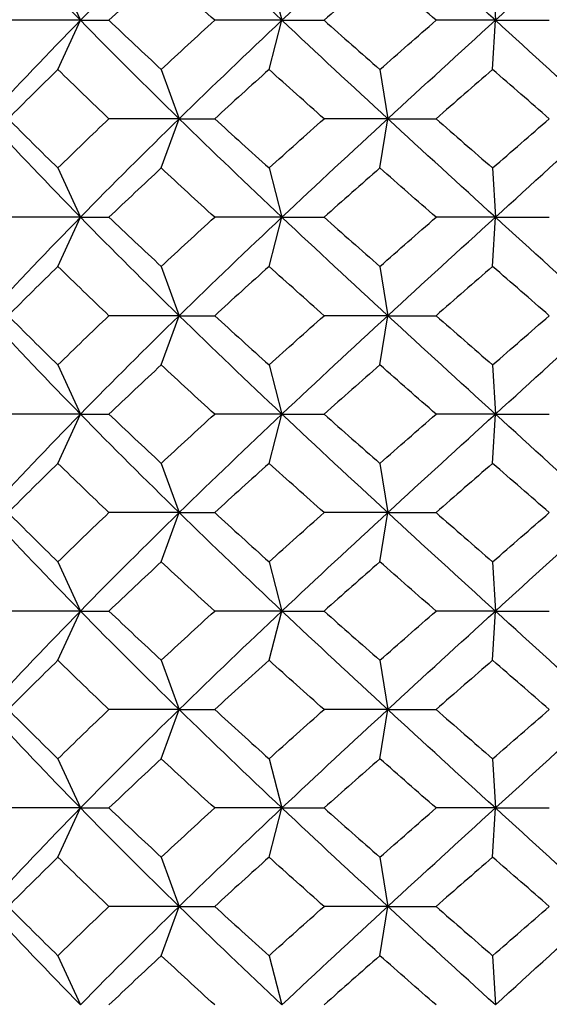
# Model space of a CAD drawing. Units: inches. Extents: x 0 to 653, y 0 to 462.
# Drawn here: x 508 to 511, y 198 to 203 of the extents above; entities that cross this region are included whole.
import ezdxf

# ---------------------------------------------------------------- set-up
doc = ezdxf.new("R2010")
doc.units = ezdxf.units.IN
doc.header["$MEASUREMENT"] = 0
doc.layers.get('Defpoints').update_dxf_attribs({"color": 251})
doc.layers.add('Spigoli visibili(ISO)', color=7, linetype='Continuous', lineweight=50, true_color=0x262659)
doc.styles.add('Text_Std', font='arial.ttf')
doc.dimstyles.new('Dim_Std', dxfattribs={"dimscale": 2.2, "dimtxt": 2, "dimasz": 2, "dimexe": 2, "dimexo": 2, "dimgap": 0.5, "dimtad": 1, "dimdec": 0, "dimzin": 0, "dimdsep": 46, "dimtxsty": 'Text_Std', "dimblk": 'ARCHTICK', "dimcen": 0.09, "dimclrd": 256, "dimclre": 256, "dimclrt": 256, "dimadec": 0, "dimazin": 0, "dimtfac": 1, "dimtdec": 0, "dimtofl": 0, "dimtmove": 2, "dimatfit": 3, "dimldrblk": 'CLOSEDBLANK', "dimfxl": 1, "dimtolj": 1, "dimtzin": 0, "dimlwd": -1, "dimlwe": -1, "dimarcsym": 1})

# ---------------------------------------------------------------- blocks, each defined once
blk = doc.blocks.new('_ArchTick')
at = {"color": 0, "linetype": 'ByBlock', "const_width": 0.15}
blk.add_lwpolyline([(-0.5, -0.5), (0.5, 0.5)], dxfattribs=at)
blk = doc.blocks.new('*D40')
at = {"transparency": 16777216}
for p, q in [((524.7999, 270.5222), (524.7999, 168.4607)), ((399.3997, 221.7412), (399.3997, 168.4607)), ((524.7999, 172.8607), (399.3997, 172.8607))]:
    blk.add_line(p, q, dxfattribs=at)
at = {"layer": 'Defpoints', "color": 0, "transparency": 16777216}
for p in [(524.7999, 274.9222), (399.3997, 226.1412), (399.3997, 172.8607)]:
    blk.add_point(p, dxfattribs=at)
at = {"transparency": 16777216, "xscale": 4.4, "yscale": 4.4, "zscale": 4.4, "rotation": 180}
blk.add_blockref('_ArchTick', (399.3997, 172.8607), dxfattribs=at)
at = {"transparency": 16777216, "xscale": 4.4, "yscale": 4.4, "zscale": 4.4}
blk.add_blockref('_ArchTick', (524.7999, 172.8607), dxfattribs=at)
at = {"transparency": 16777216, "insert": (462.0998, 176.2072), "char_height": 4.4, "attachment_point": 5, "style": 'Text_Std'}
blk.add_mtext('\\A1;125', dxfattribs=at)
blk = doc.blocks.new('_ClosedBlank')
at = {"color": 0, "linetype": 'ByBlock', "lineweight": -2}
for p, q in [((-1, 0.1667), (0, 0)), ((-1, 0.1667), (-1, -0.1667)), ((0, 0), (-1, -0.1667))]:
    blk.add_line(p, q, dxfattribs=at)

msp = doc.modelspace()

# ---------------------------------------------------------------- linework, layer by layer
at = {"layer": 'Spigoli visibili(ISO)', "color": 7, "linetype": 'Continuous', "lineweight": 25}
for p, q in [((508.5808, 203.2031), (508.6953, 202.9531)), ((509.6524, 203.2031), (509.7182, 202.9531)), ((510.7872, 203.2031), (510.8014, 202.9531)), ((508.6953, 202.9531), (508.3284, 202.9531)), ((508.5808, 202.7031), (508.6953, 202.9531)), ((508.6953, 202.9531), (508.8402, 202.9531)), ((509.7182, 202.9531), (509.3767, 202.9531)), ((509.6524, 202.7031), (509.7182, 202.9531)), ((509.7182, 202.9531), (509.9321, 202.9531)), ((510.8014, 202.9531), (510.5003, 202.9531)), ((510.7872, 202.7031), (510.8014, 202.9531)), ((510.8014, 202.9531), (511.075, 202.9531)), ((509.1057, 202.7031), (509.1963, 202.4531)), ((510.215, 202.7031), (510.2552, 202.4531)), ((509.1963, 202.4531), (508.8402, 202.4531)), ((509.1057, 202.2031), (509.1963, 202.4531)), ((509.1963, 202.4531), (509.3767, 202.4531)), ((510.2552, 202.4531), (509.9321, 202.4531)), ((510.215, 202.2031), (510.2552, 202.4531)), ((510.2552, 202.4531), (510.5003, 202.4531)), ((508.5808, 202.2031), (508.6953, 201.9531)), ((509.6524, 202.2031), (509.7182, 201.9531)), ((510.7872, 202.2031), (510.8014, 201.9531)), ((508.6953, 201.9531), (508.3284, 201.9531)), ((508.5808, 201.7031), (508.6953, 201.9531)), ((508.6953, 201.9531), (508.8402, 201.9531)), ((509.7182, 201.9531), (509.3767, 201.9531)), ((509.6524, 201.7031), (509.7182, 201.9531)), ((509.7182, 201.9531), (509.9321, 201.9531)), ((510.8014, 201.9531), (510.5003, 201.9531)), ((510.7872, 201.7031), (510.8014, 201.9531)), ((510.8014, 201.9531), (511.075, 201.9531)), ((509.1057, 201.7031), (509.1963, 201.4531)), ((510.215, 201.7031), (510.2552, 201.4531)), ((509.1963, 201.4531), (508.8402, 201.4531)), ((509.1057, 201.2031), (509.1963, 201.4531)), ((509.1963, 201.4531), (509.3767, 201.4531)), ((510.2552, 201.4531), (509.9321, 201.4531)), ((510.215, 201.2031), (510.2552, 201.4531)), ((510.2552, 201.4531), (510.5003, 201.4531)), ((508.5808, 201.2031), (508.6953, 200.9531)), ((509.6524, 201.2031), (509.7182, 200.9531)), ((510.7872, 201.2031), (510.8014, 200.9531)), ((508.6953, 200.9531), (508.3284, 200.9531)), ((508.5808, 200.7031), (508.6953, 200.9531)), ((508.6953, 200.9531), (508.8402, 200.9531)), ((509.7182, 200.9531), (509.3767, 200.9531)), ((509.6524, 200.7031), (509.7182, 200.9531)), ((509.7182, 200.9531), (509.9321, 200.9531)), ((510.8014, 200.9531), (510.5003, 200.9531)), ((510.7872, 200.7031), (510.8014, 200.9531)), ((510.8014, 200.9531), (511.075, 200.9531)), ((509.1057, 200.7031), (509.1963, 200.4531)), ((510.215, 200.7031), (510.2552, 200.4531)), ((509.1963, 200.4531), (508.8402, 200.4531)), ((509.1057, 200.2031), (509.1963, 200.4531)), ((509.1963, 200.4531), (509.3767, 200.4531)), ((510.2552, 200.4531), (509.9321, 200.4531)), ((510.215, 200.2031), (510.2552, 200.4531)), ((510.2552, 200.4531), (510.5003, 200.4531)), ((508.5808, 200.2031), (508.6953, 199.9531)), ((509.6524, 200.2031), (509.7182, 199.9531)), ((510.7872, 200.2031), (510.8014, 199.9531)), ((508.6953, 199.9531), (508.3284, 199.9531)), ((508.5808, 199.7031), (508.6953, 199.9531)), ((508.6953, 199.9531), (508.8402, 199.9531)), ((509.7182, 199.9531), (509.3767, 199.9531)), ((509.6524, 199.7031), (509.7182, 199.9531)), ((509.7182, 199.9531), (509.9321, 199.9531)), ((510.8014, 199.9531), (510.5003, 199.9531)), ((510.7872, 199.7031), (510.8014, 199.9531)), ((510.8014, 199.9531), (511.075, 199.9531)), ((509.1057, 199.7031), (509.1963, 199.4531)), ((510.215, 199.7031), (510.2552, 199.4531)), ((509.1963, 199.4531), (508.8402, 199.4531)), ((509.1057, 199.2031), (509.1963, 199.4531)), ((509.1963, 199.4531), (509.3767, 199.4531)), ((510.2552, 199.4531), (509.9321, 199.4531)), ((510.215, 199.2031), (510.2552, 199.4531)), ((510.2552, 199.4531), (510.5003, 199.4531)), ((508.5808, 199.2031), (508.6953, 198.9531)), ((509.6524, 199.2031), (509.7182, 198.9531)), ((510.7872, 199.2031), (510.8014, 198.9531)), ((508.6953, 198.9531), (508.3284, 198.9531)), ((508.5808, 198.7031), (508.6953, 198.9531)), ((508.6953, 198.9531), (508.8402, 198.9531)), ((509.7182, 198.9531), (509.3767, 198.9531)), ((509.6524, 198.7031), (509.7182, 198.9531)), ((509.7182, 198.9531), (509.9321, 198.9531)), ((510.8014, 198.9531), (510.5003, 198.9531)), ((510.7872, 198.7031), (510.8014, 198.9531)), ((510.8014, 198.9531), (511.075, 198.9531)), ((509.1057, 198.7031), (509.1963, 198.4531)), ((510.215, 198.7031), (510.2552, 198.4531)), ((509.1963, 198.4531), (508.8402, 198.4531)), ((509.1057, 198.2031), (509.1963, 198.4531)), ((509.1963, 198.4531), (509.3767, 198.4531)), ((510.2552, 198.4531), (509.9321, 198.4531)), ((510.215, 198.2031), (510.2552, 198.4531)), ((510.2552, 198.4531), (510.5003, 198.4531)), ((508.5808, 198.2031), (508.6953, 197.9531)), ((509.6524, 198.2031), (509.7182, 197.9531)), ((510.7872, 198.2031), (510.8014, 197.9531))]:
    msp.add_line(p, q, dxfattribs=at)
for points in [[(508.6953, 202.9531), (508.5324, 203.1198), (508.3739, 203.2864), (508.2207, 203.4531)], [(508.6953, 202.9531), (508.8582, 203.1198), (509.0256, 203.2864), (509.1963, 203.4531)], [(509.7182, 202.9531), (509.5414, 203.1198), (509.3671, 203.2864), (509.1963, 203.4531)], [(509.7182, 202.9531), (509.895, 203.1198), (510.0743, 203.2864), (510.2552, 203.4531)], [(510.8014, 202.9531), (510.6185, 203.1198), (510.4361, 203.2864), (510.2552, 203.4531)], [(510.8014, 202.9531), (510.9844, 203.1198), (511.1679, 203.2864), (511.351, 203.4531)], [(509.1057, 203.2031), (509.0162, 203.1198), (508.9277, 203.0364), (508.8402, 202.9531)], [(509.3767, 202.9531), (509.2855, 203.0364), (509.1952, 203.1198), (509.1057, 203.2031)], [(510.215, 203.2031), (510.1202, 203.1198), (510.0259, 203.0364), (509.9321, 202.9531)], [(510.5003, 202.9531), (510.4049, 203.0364), (510.3097, 203.1198), (510.215, 203.2031)], [(508.2207, 202.4531), (508.3739, 202.6198), (508.5324, 202.7864), (508.6953, 202.9531)], [(509.1963, 202.4531), (509.0256, 202.6198), (508.8582, 202.7864), (508.6953, 202.9531)], [(508.8402, 202.9531), (508.9277, 202.8698), (509.0162, 202.7864), (509.1057, 202.7031)], [(509.1057, 202.7031), (509.1952, 202.7864), (509.2855, 202.8698), (509.3767, 202.9531)], [(509.1963, 202.4531), (509.3671, 202.6198), (509.5414, 202.7864), (509.7182, 202.9531)], [(510.2552, 202.4531), (510.0743, 202.6198), (509.895, 202.7864), (509.7182, 202.9531)], [(509.9321, 202.9531), (510.0259, 202.8698), (510.1202, 202.7864), (510.215, 202.7031)], [(510.215, 202.7031), (510.3097, 202.7864), (510.4049, 202.8698), (510.5003, 202.9531)], [(510.2552, 202.4531), (510.4361, 202.6198), (510.6185, 202.7864), (510.8014, 202.9531)], [(511.351, 202.4531), (511.1679, 202.6198), (510.9844, 202.7864), (510.8014, 202.9531)], [(508.5808, 202.7031), (508.4955, 202.6198), (508.4113, 202.5364), (508.3284, 202.4531)], [(508.8402, 202.4531), (508.7527, 202.5364), (508.6662, 202.6198), (508.5808, 202.7031)], [(509.6524, 202.7031), (509.5598, 202.6198), (509.4678, 202.5364), (509.3767, 202.4531)], [(509.9321, 202.4531), (509.8383, 202.5364), (509.745, 202.6198), (509.6524, 202.7031)], [(510.7872, 202.7031), (510.6914, 202.6198), (510.5957, 202.5364), (510.5003, 202.4531)], [(511.075, 202.4531), (510.9791, 202.5364), (510.8831, 202.6198), (510.7872, 202.7031)], [(508.6953, 201.9531), (508.5324, 202.1198), (508.3739, 202.2864), (508.2207, 202.4531)], [(508.3284, 202.4531), (508.4113, 202.3698), (508.4955, 202.2864), (508.5808, 202.2031)], [(508.5808, 202.2031), (508.6662, 202.2864), (508.7527, 202.3698), (508.8402, 202.4531)], [(508.6953, 201.9531), (508.8582, 202.1198), (509.0256, 202.2864), (509.1963, 202.4531)], [(509.7182, 201.9531), (509.5414, 202.1198), (509.3671, 202.2864), (509.1963, 202.4531)], [(509.3767, 202.4531), (509.4678, 202.3698), (509.5598, 202.2864), (509.6524, 202.2031)], [(509.6524, 202.2031), (509.745, 202.2864), (509.8383, 202.3698), (509.9321, 202.4531)], [(509.7182, 201.9531), (509.895, 202.1198), (510.0743, 202.2864), (510.2552, 202.4531)], [(510.8014, 201.9531), (510.6185, 202.1198), (510.4361, 202.2864), (510.2552, 202.4531)], [(510.5003, 202.4531), (510.5957, 202.3698), (510.6914, 202.2864), (510.7872, 202.2031)], [(510.7872, 202.2031), (510.8831, 202.2864), (510.9791, 202.3698), (511.075, 202.4531)], [(510.8014, 201.9531), (510.9844, 202.1198), (511.1679, 202.2864), (511.351, 202.4531)], [(509.1057, 202.2031), (509.0162, 202.1198), (508.9277, 202.0364), (508.8402, 201.9531)], [(509.3767, 201.9531), (509.2855, 202.0364), (509.1952, 202.1198), (509.1057, 202.2031)], [(510.215, 202.2031), (510.1202, 202.1198), (510.0259, 202.0364), (509.9321, 201.9531)], [(510.5003, 201.9531), (510.4049, 202.0364), (510.3097, 202.1198), (510.215, 202.2031)], [(508.2207, 201.4531), (508.3739, 201.6198), (508.5324, 201.7864), (508.6953, 201.9531)], [(509.1963, 201.4531), (509.0256, 201.6198), (508.8582, 201.7864), (508.6953, 201.9531)], [(508.8402, 201.9531), (508.9277, 201.8698), (509.0162, 201.7864), (509.1057, 201.7031)], [(509.1057, 201.7031), (509.1952, 201.7864), (509.2855, 201.8698), (509.3767, 201.9531)], [(509.1963, 201.4531), (509.3671, 201.6198), (509.5414, 201.7864), (509.7182, 201.9531)], [(510.2552, 201.4531), (510.0743, 201.6198), (509.895, 201.7864), (509.7182, 201.9531)], [(509.9321, 201.9531), (510.0259, 201.8698), (510.1202, 201.7864), (510.215, 201.7031)], [(510.215, 201.7031), (510.3097, 201.7864), (510.4049, 201.8698), (510.5003, 201.9531)], [(510.2552, 201.4531), (510.4361, 201.6198), (510.6185, 201.7864), (510.8014, 201.9531)], [(511.351, 201.4531), (511.1679, 201.6198), (510.9844, 201.7864), (510.8014, 201.9531)], [(508.5808, 201.7031), (508.4955, 201.6198), (508.4113, 201.5364), (508.3284, 201.4531)], [(508.8402, 201.4531), (508.7527, 201.5364), (508.6662, 201.6198), (508.5808, 201.7031)], [(509.6524, 201.7031), (509.5598, 201.6198), (509.4678, 201.5364), (509.3767, 201.4531)], [(509.9321, 201.4531), (509.8383, 201.5364), (509.745, 201.6198), (509.6524, 201.7031)], [(510.7872, 201.7031), (510.6914, 201.6198), (510.5957, 201.5364), (510.5003, 201.4531)], [(511.075, 201.4531), (510.9791, 201.5364), (510.8831, 201.6198), (510.7872, 201.7031)], [(508.6953, 200.9531), (508.5324, 201.1198), (508.3739, 201.2864), (508.2207, 201.4531)], [(508.3284, 201.4531), (508.4113, 201.3698), (508.4955, 201.2864), (508.5808, 201.2031)], [(508.5808, 201.2031), (508.6662, 201.2864), (508.7527, 201.3698), (508.8402, 201.4531)], [(508.6953, 200.9531), (508.8582, 201.1198), (509.0256, 201.2864), (509.1963, 201.4531)], [(509.7182, 200.9531), (509.5414, 201.1198), (509.3671, 201.2864), (509.1963, 201.4531)], [(509.3767, 201.4531), (509.4678, 201.3698), (509.5598, 201.2864), (509.6524, 201.2031)], [(509.6524, 201.2031), (509.745, 201.2864), (509.8383, 201.3698), (509.9321, 201.4531)], [(509.7182, 200.9531), (509.895, 201.1198), (510.0743, 201.2864), (510.2552, 201.4531)], [(510.8014, 200.9531), (510.6185, 201.1198), (510.4361, 201.2864), (510.2552, 201.4531)], [(510.5003, 201.4531), (510.5957, 201.3698), (510.6914, 201.2864), (510.7872, 201.2031)], [(510.7872, 201.2031), (510.8831, 201.2864), (510.9791, 201.3698), (511.075, 201.4531)], [(510.8014, 200.9531), (510.9844, 201.1198), (511.1679, 201.2864), (511.351, 201.4531)], [(509.1057, 201.2031), (509.0162, 201.1198), (508.9277, 201.0364), (508.8402, 200.9531)], [(509.3767, 200.9531), (509.2855, 201.0364), (509.1952, 201.1198), (509.1057, 201.2031)], [(510.215, 201.2031), (510.1202, 201.1198), (510.0259, 201.0364), (509.9321, 200.9531)], [(510.5003, 200.9531), (510.4049, 201.0364), (510.3097, 201.1198), (510.215, 201.2031)], [(508.2207, 200.4531), (508.3739, 200.6198), (508.5324, 200.7864), (508.6953, 200.9531)], [(509.1963, 200.4531), (509.0256, 200.6198), (508.8582, 200.7864), (508.6953, 200.9531)], [(508.8402, 200.9531), (508.9277, 200.8698), (509.0162, 200.7864), (509.1057, 200.7031)], [(509.1057, 200.7031), (509.1952, 200.7864), (509.2855, 200.8698), (509.3767, 200.9531)], [(509.1963, 200.4531), (509.3671, 200.6198), (509.5414, 200.7864), (509.7182, 200.9531)], [(510.2552, 200.4531), (510.0743, 200.6198), (509.895, 200.7864), (509.7182, 200.9531)], [(509.9321, 200.9531), (510.0259, 200.8698), (510.1202, 200.7864), (510.215, 200.7031)], [(510.215, 200.7031), (510.3097, 200.7864), (510.4049, 200.8698), (510.5003, 200.9531)], [(510.2552, 200.4531), (510.4361, 200.6198), (510.6185, 200.7864), (510.8014, 200.9531)], [(511.351, 200.4531), (511.1679, 200.6198), (510.9844, 200.7864), (510.8014, 200.9531)], [(508.5808, 200.7031), (508.4955, 200.6198), (508.4113, 200.5364), (508.3284, 200.4531)], [(508.8402, 200.4531), (508.7527, 200.5364), (508.6662, 200.6198), (508.5808, 200.7031)], [(509.6524, 200.7031), (509.5598, 200.6198), (509.4678, 200.5364), (509.3767, 200.4531)], [(509.9321, 200.4531), (509.8383, 200.5364), (509.745, 200.6198), (509.6524, 200.7031)], [(510.7872, 200.7031), (510.6914, 200.6198), (510.5957, 200.5364), (510.5003, 200.4531)], [(511.075, 200.4531), (510.9791, 200.5364), (510.8831, 200.6198), (510.7872, 200.7031)], [(508.6953, 199.9531), (508.5324, 200.1198), (508.3739, 200.2864), (508.2207, 200.4531)], [(508.3284, 200.4531), (508.4113, 200.3698), (508.4955, 200.2864), (508.5808, 200.2031)], [(508.5808, 200.2031), (508.6662, 200.2864), (508.7527, 200.3698), (508.8402, 200.4531)], [(508.6953, 199.9531), (508.8582, 200.1198), (509.0256, 200.2864), (509.1963, 200.4531)], [(509.7182, 199.9531), (509.5414, 200.1198), (509.3671, 200.2864), (509.1963, 200.4531)], [(509.3767, 200.4531), (509.4678, 200.3698), (509.5598, 200.2864), (509.6524, 200.2031)], [(509.6524, 200.2031), (509.745, 200.2864), (509.8383, 200.3698), (509.9321, 200.4531)], [(509.7182, 199.9531), (509.895, 200.1198), (510.0743, 200.2864), (510.2552, 200.4531)], [(510.8014, 199.9531), (510.6185, 200.1198), (510.4361, 200.2864), (510.2552, 200.4531)], [(510.5003, 200.4531), (510.5957, 200.3698), (510.6914, 200.2864), (510.7872, 200.2031)], [(510.7872, 200.2031), (510.8831, 200.2864), (510.9791, 200.3698), (511.075, 200.4531)], [(510.8014, 199.9531), (510.9844, 200.1198), (511.1679, 200.2864), (511.351, 200.4531)], [(509.1057, 200.2031), (509.0162, 200.1198), (508.9277, 200.0364), (508.8402, 199.9531)], [(509.3767, 199.9531), (509.2855, 200.0364), (509.1952, 200.1198), (509.1057, 200.2031)], [(510.215, 200.2031), (510.1202, 200.1198), (510.0259, 200.0364), (509.9321, 199.9531)], [(510.5003, 199.9531), (510.4049, 200.0364), (510.3097, 200.1198), (510.215, 200.2031)], [(508.2207, 199.4531), (508.3739, 199.6198), (508.5324, 199.7864), (508.6953, 199.9531)], [(509.1963, 199.4531), (509.0256, 199.6198), (508.8582, 199.7864), (508.6953, 199.9531)], [(508.8402, 199.9531), (508.9277, 199.8698), (509.0162, 199.7864), (509.1057, 199.7031)], [(509.1057, 199.7031), (509.1952, 199.7864), (509.2855, 199.8698), (509.3767, 199.9531)], [(509.1963, 199.4531), (509.3671, 199.6198), (509.5414, 199.7864), (509.7182, 199.9531)], [(510.2552, 199.4531), (510.0743, 199.6198), (509.895, 199.7864), (509.7182, 199.9531)], [(509.9321, 199.9531), (510.0259, 199.8698), (510.1202, 199.7864), (510.215, 199.7031)], [(510.215, 199.7031), (510.3097, 199.7864), (510.4049, 199.8698), (510.5003, 199.9531)], [(510.2552, 199.4531), (510.4361, 199.6198), (510.6185, 199.7864), (510.8014, 199.9531)], [(511.351, 199.4531), (511.1679, 199.6198), (510.9844, 199.7864), (510.8014, 199.9531)], [(508.5808, 199.7031), (508.4955, 199.6198), (508.4113, 199.5364), (508.3284, 199.4531)], [(508.8402, 199.4531), (508.7527, 199.5364), (508.6662, 199.6198), (508.5808, 199.7031)], [(509.6524, 199.7031), (509.5598, 199.6198), (509.4678, 199.5364), (509.3767, 199.4531)], [(509.9321, 199.4531), (509.8383, 199.5364), (509.745, 199.6198), (509.6524, 199.7031)], [(510.7872, 199.7031), (510.6914, 199.6198), (510.5957, 199.5364), (510.5003, 199.4531)], [(511.075, 199.4531), (510.9791, 199.5364), (510.8831, 199.6198), (510.7872, 199.7031)], [(508.6953, 198.9531), (508.5324, 199.1198), (508.3739, 199.2864), (508.2207, 199.4531)], [(508.3284, 199.4531), (508.4113, 199.3698), (508.4955, 199.2864), (508.5808, 199.2031)], [(508.5808, 199.2031), (508.6662, 199.2864), (508.7527, 199.3698), (508.8402, 199.4531)], [(508.6953, 198.9531), (508.8582, 199.1198), (509.0256, 199.2864), (509.1963, 199.4531)], [(509.7182, 198.9531), (509.5414, 199.1198), (509.3671, 199.2864), (509.1963, 199.4531)], [(509.3767, 199.4531), (509.4678, 199.3698), (509.5598, 199.2864), (509.6524, 199.2031)], [(509.6524, 199.2031), (509.745, 199.2864), (509.8383, 199.3698), (509.9321, 199.4531)], [(509.7182, 198.9531), (509.895, 199.1198), (510.0743, 199.2864), (510.2552, 199.4531)], [(510.8014, 198.9531), (510.6185, 199.1198), (510.4361, 199.2864), (510.2552, 199.4531)], [(510.5003, 199.4531), (510.5957, 199.3698), (510.6914, 199.2864), (510.7872, 199.2031)], [(510.7872, 199.2031), (510.8831, 199.2864), (510.9791, 199.3698), (511.075, 199.4531)], [(510.8014, 198.9531), (510.9844, 199.1198), (511.1679, 199.2864), (511.351, 199.4531)], [(509.1057, 199.2031), (509.0162, 199.1198), (508.9277, 199.0364), (508.8402, 198.9531)], [(509.3767, 198.9531), (509.2855, 199.0364), (509.1952, 199.1198), (509.1057, 199.2031)], [(510.215, 199.2031), (510.1202, 199.1198), (510.0259, 199.0364), (509.9321, 198.9531)], [(510.5003, 198.9531), (510.4049, 199.0364), (510.3097, 199.1198), (510.215, 199.2031)], [(508.2207, 198.4531), (508.3739, 198.6198), (508.5324, 198.7864), (508.6953, 198.9531)], [(509.1963, 198.4531), (509.0256, 198.6198), (508.8582, 198.7864), (508.6953, 198.9531)], [(508.8402, 198.9531), (508.9277, 198.8698), (509.0162, 198.7864), (509.1057, 198.7031)], [(509.1057, 198.7031), (509.1952, 198.7864), (509.2855, 198.8698), (509.3767, 198.9531)], [(509.1963, 198.4531), (509.3671, 198.6198), (509.5414, 198.7864), (509.7182, 198.9531)], [(510.2552, 198.4531), (510.0743, 198.6198), (509.895, 198.7864), (509.7182, 198.9531)], [(509.9321, 198.9531), (510.0259, 198.8698), (510.1202, 198.7864), (510.215, 198.7031)], [(510.215, 198.7031), (510.3097, 198.7864), (510.4049, 198.8698), (510.5003, 198.9531)], [(510.2552, 198.4531), (510.4361, 198.6198), (510.6185, 198.7864), (510.8014, 198.9531)], [(511.351, 198.4531), (511.1679, 198.6198), (510.9844, 198.7864), (510.8014, 198.9531)], [(508.5808, 198.7031), (508.4955, 198.6198), (508.4113, 198.5364), (508.3284, 198.4531)], [(508.8402, 198.4531), (508.7527, 198.5364), (508.6662, 198.6198), (508.5808, 198.7031)], [(509.6524, 198.7031), (509.5598, 198.6198), (509.4678, 198.5364), (509.3767, 198.4531)], [(509.9321, 198.4531), (509.8383, 198.5364), (509.745, 198.6198), (509.6524, 198.7031)], [(510.7872, 198.7031), (510.6914, 198.6198), (510.5957, 198.5364), (510.5003, 198.4531)], [(511.075, 198.4531), (510.9791, 198.5364), (510.8831, 198.6198), (510.7872, 198.7031)], [(508.6953, 197.9531), (508.5324, 198.1198), (508.3739, 198.2864), (508.2207, 198.4531)], [(508.3284, 198.4531), (508.4113, 198.3698), (508.4955, 198.2864), (508.5808, 198.2031)], [(508.5808, 198.2031), (508.6662, 198.2864), (508.7527, 198.3698), (508.8402, 198.4531)], [(508.6953, 197.9531), (508.8582, 198.1198), (509.0256, 198.2864), (509.1963, 198.4531)], [(509.7182, 197.9531), (509.5414, 198.1198), (509.3671, 198.2864), (509.1963, 198.4531)], [(509.3767, 198.4531), (509.4678, 198.3698), (509.5598, 198.2864), (509.6524, 198.2031)], [(509.6524, 198.2031), (509.745, 198.2864), (509.8383, 198.3698), (509.9321, 198.4531)], [(509.7182, 197.9531), (509.895, 198.1198), (510.0743, 198.2864), (510.2552, 198.4531)], [(510.8014, 197.9531), (510.6185, 198.1198), (510.4361, 198.2864), (510.2552, 198.4531)], [(510.5003, 198.4531), (510.5957, 198.3698), (510.6914, 198.2864), (510.7872, 198.2031)], [(510.7872, 198.2031), (510.8831, 198.2864), (510.9791, 198.3698), (511.075, 198.4531)], [(510.8014, 197.9531), (510.9844, 198.1198), (511.1679, 198.2864), (511.351, 198.4531)], [(509.1057, 198.2031), (509.0162, 198.1198), (508.9277, 198.0364), (508.8402, 197.9531)], [(509.3767, 197.9531), (509.2855, 198.0364), (509.1952, 198.1198), (509.1057, 198.2031)], [(510.215, 198.2031), (510.1202, 198.1198), (510.0259, 198.0364), (509.9321, 197.9531)], [(510.5003, 197.9531), (510.4049, 198.0364), (510.3097, 198.1198), (510.215, 198.2031)]]:
    msp.add_open_spline(points, degree=3, dxfattribs=at)

# ---------------------------------------------------------------- dimensions: what is measured, and where the dimension line sits
dim = msp.add_linear_dim(base=(399.3997, 172.8607), p1=(524.7999, 274.9222), p2=(399.3997, 226.1412), dimstyle='Dim_Std')
dim.commit()
dim.dimension.update_dxf_attribs({"geometry": '*D40', "text_midpoint": (462.0998, 176.2072)})

doc.saveas('drawing.dxf')
